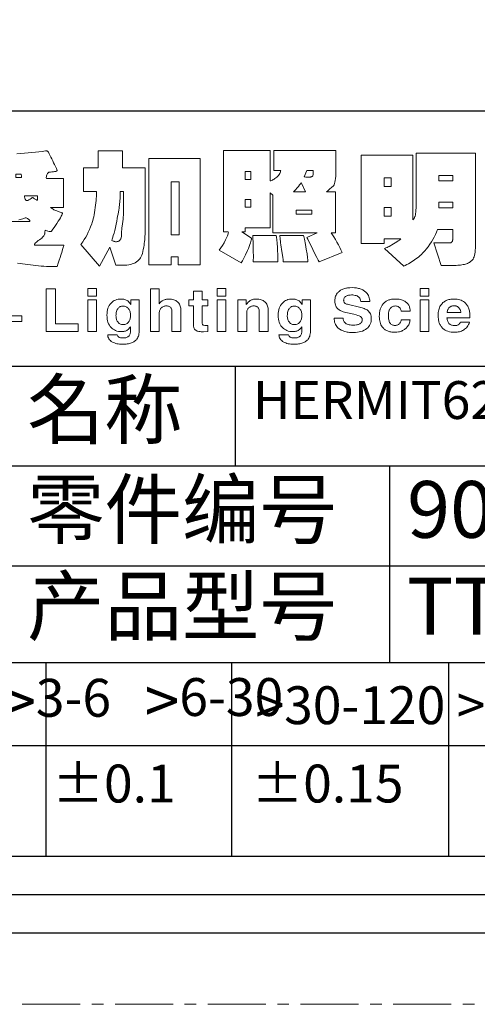
# Model space of a CAD drawing. Extents: x 2092 to 2533, y 744 to 1358.
# Drawn here: x 2357 to 2405, y 744 to 848 of the extents above; entities that cross this region are included whole.
import ezdxf

# ---------------------------------------------------------------- set-up
doc = ezdxf.new("R2010")
doc.units = 0
doc.header["$LTSCALE"] = 16.335
doc.linetypes.add('CENTER', pattern=[0.6, 0.375, -0.075, 0.075, -0.075])
doc.layers.get('0').update_dxf_attribs({"linetype": 'CONTINUOUS'})
for name, color, linetype, lineweight in [('1实体粗线', 7, 'CONTINUOUS', 30), ('2实体细线', 2, 'CONTINUOUS', 15), ('3中心线', 1, 'CENTER', 5)]:
    doc.layers.add(name, color=color, linetype=linetype, lineweight=lineweight)
doc.styles.add('宋体', font='txt')

# ---------------------------------------------------------------- blocks, each defined once
blk = doc.blocks.new('A$C0649190B')
at = {"layer": '2实体细线', "color": 7, "lineweight": 0}
for points in [[(48.059, -7.084), (48.068, -7.097), (48.077, -7.111), (48.077, -7.133), (48.072, -7.156), (48.054, -7.21), (48.036, -7.268), (48, -7.38), (47.973, -7.475), (47.946, -7.56), (47.928, -7.623), (47.888, -7.745), (47.838, -7.884), (47.784, -8.046), (47.721, -8.225), (47.582, -8.221), (47.447, -8.221), (47.308, -8.216), (47.169, -8.208), (47.029, -8.199), (46.89, -8.19), (46.746, -8.181), (46.602, -8.167), (46.458, -8.149), (46.315, -8.136), (46.175, -8.118), (46.036, -8.1), (45.901, -8.077), (45.766, -8.059), (45.636, -8.037)], [(45.591, -2.261), (45.798, -2.247), (46, -2.234), (46.198, -2.22), (46.386, -2.202), (46.58, -2.18), (46.764, -2.157), (46.944, -2.135), (47.119, -2.108), (47.146, -2.108), (47.169, -2.108), (47.187, -2.112), (47.209, -2.117), (47.223, -2.13), (47.241, -2.139), (47.254, -2.157), (47.263, -2.175), (47.285, -2.216), (47.303, -2.256), (47.326, -2.297), (47.348, -2.337), (47.393, -2.436), (47.443, -2.535), (47.492, -2.638), (47.542, -2.737), (47.587, -2.836), (47.636, -2.935), (47.686, -3.038), (47.735, -3.137), (47.73, -3.146), (47.721, -3.155), (47.712, -3.169), (47.694, -3.173), (47.654, -3.191), (47.596, -3.2), (47.528, -3.209), (47.452, -3.223), (47.371, -3.232), (47.285, -3.241), (47.25, -3.268), (47.218, -3.304), (47.196, -3.34), (47.178, -3.376), (47.164, -3.42), (47.16, -3.465), (47.155, -3.515), (47.16, -3.564), (48.059, -3.564), (48.059, -5.093), (47.38, -5.093), (47.425, -5.129), (47.47, -5.155), (47.515, -5.187), (47.56, -5.218), (47.717, -5.277), (47.843, -5.326), (47.937, -5.362), (48, -5.385), (48.005, -5.398), (48.005, -5.412), (48, -5.43), (47.996, -5.448), (47.978, -5.497), (47.946, -5.565), (47.906, -5.641), (47.852, -5.726), (47.789, -5.83), (47.712, -5.947), (47.645, -6.045), (47.573, -6.149), (47.506, -6.248), (47.438, -6.351), (47.416, -6.36), (47.393, -6.365), (47.375, -6.369), (47.353, -6.369), (47.303, -6.365), (47.245, -6.351), (47.209, -6.338), (47.178, -6.329), (47.137, -6.315), (47.097, -6.297), (47.092, -6.306), (47.088, -6.329), (47.083, -6.36), (47.083, -6.405), (47.079, -6.45), (47.074, -6.486), (47.065, -6.513), (47.056, -6.531), (47.043, -6.567), (47.025, -6.603), (46.993, -6.639), (46.957, -6.675), (46.912, -6.72), (46.863, -6.76), (46.8, -6.805), (46.733, -6.85), (46.679, -6.891), (46.629, -6.926), (46.593, -6.958), (46.566, -6.989), (46.548, -7.016), (46.539, -7.043), (46.535, -7.057), (46.539, -7.066), (46.539, -7.075), (46.548, -7.084), (48.059, -7.084), (48.059, -7.084)], [(52.374, -6.437), (52.374, -6.526), (52.369, -6.616), (52.365, -6.706), (52.356, -6.801), (52.347, -6.895), (52.333, -6.994), (52.32, -7.088), (52.302, -7.187), (52.279, -7.313), (52.257, -7.425), (52.23, -7.524), (52.198, -7.614), (52.167, -7.691), (52.135, -7.754), (52.104, -7.807), (52.063, -7.848), (51.992, -7.915), (51.92, -7.969), (51.848, -8.014), (51.776, -8.05), (51.699, -8.082), (51.614, -8.104), (51.52, -8.127), (51.412, -8.145), (50.836, -8.154), (50.508, -7.201), (49.964, -8.199), (48.985, -7.057), (49.079, -6.922), (49.164, -6.792), (49.241, -6.666), (49.308, -6.54), (49.371, -6.41), (49.434, -6.27), (49.492, -6.122), (49.555, -5.965), (49.582, -5.884), (49.614, -5.789), (49.636, -5.695), (49.663, -5.587), (49.686, -5.479), (49.708, -5.362), (49.726, -5.236), (49.744, -5.106), (49.762, -4.976), (49.776, -4.854), (49.785, -4.737), (49.798, -4.63), (49.803, -4.526), (49.807, -4.427), (49.812, -4.337), (49.812, -4.257), (49.124, -4.257), (49.124, -3.007), (49.888, -3.007), (49.888, -2.112), (51.178, -2.112), (51.178, -3.007), (52.374, -3.007), (52.374, -6.437), (52.374, -6.437)], [(55.291, -8.131), (54.118, -8.131), (54.118, -7.709), (53.754, -7.709), (53.754, -8.131), (52.58, -8.131), (52.58, -2.513), (55.291, -2.513), (55.291, -8.131), (55.291, -8.131)], [(62.788, -7.47), (61.57, -7.978), (61.516, -7.884), (61.444, -7.745), (61.35, -7.556), (61.237, -7.322), (61.125, -7.088), (61.035, -6.904), (60.968, -6.774), (60.923, -6.688), (61.462, -6.441), (59.129, -6.441), (59.129, -4.45), (58.977, -4.319), (58.977, -6.167), (57.669, -6.167), (57.669, -6.387), (57.489, -6.387), (57.997, -6.715), (57.997, -6.765), (57.988, -6.823), (57.97, -6.895), (57.947, -6.971), (57.916, -7.057), (57.88, -7.156), (57.839, -7.264), (57.79, -7.376), (57.687, -7.596), (57.597, -7.776), (57.556, -7.852), (57.516, -7.915), (57.48, -7.969), (57.448, -8.014), (56.289, -7.353), (56.374, -7.232), (56.459, -7.102), (56.545, -6.958), (56.626, -6.805), (56.666, -6.729), (56.698, -6.661), (56.725, -6.598), (56.747, -6.54), (56.761, -6.495), (56.77, -6.45), (56.774, -6.419), (56.77, -6.387), (56.522, -6.387), (56.522, -2.081), (58.977, -2.081), (58.977, -3.695), (59.022, -3.686), (59.062, -3.672), (59.107, -3.65), (59.147, -3.627), (59.192, -3.6), (59.237, -3.569), (59.282, -3.533), (59.332, -3.492), (59.381, -3.447), (59.422, -3.403), (59.462, -3.353), (59.489, -3.308), (59.516, -3.268), (59.529, -3.223), (59.538, -3.178), (59.543, -3.137), (59.17, -3.137), (59.17, -2.081), (62.456, -2.081), (62.456, -3.187), (62.451, -3.326), (62.447, -3.452), (62.438, -3.564), (62.424, -3.668), (62.406, -3.758), (62.384, -3.834), (62.361, -3.897), (62.33, -3.951), (62.226, -4.036), (62.132, -4.117), (62.042, -4.194), (61.957, -4.27), (62.429, -4.27), (62.429, -6.441), (62.208, -6.441), (62.276, -6.54), (62.352, -6.657), (62.429, -6.787), (62.51, -6.931), (62.59, -7.075), (62.662, -7.214), (62.725, -7.344), (62.788, -7.47), (62.788, -7.47)], [(69.827, -7.255), (69.823, -7.358), (69.818, -7.457), (69.805, -7.547), (69.787, -7.628), (69.76, -7.704), (69.733, -7.767), (69.701, -7.825), (69.661, -7.879), (69.629, -7.911), (69.593, -7.942), (69.553, -7.974), (69.513, -8.001), (69.468, -8.028), (69.418, -8.05), (69.364, -8.068), (69.306, -8.091), (69.247, -8.104), (69.184, -8.118), (69.117, -8.131), (69.045, -8.14), (68.973, -8.149), (68.897, -8.154), (68.816, -8.158), (68.73, -8.158), (68.025, -8.158), (67.625, -6.967), (68.335, -6.967), (68.375, -6.967), (68.416, -6.967), (68.456, -6.967), (68.497, -6.967), (68.524, -6.962), (68.551, -6.949), (68.573, -6.935), (68.591, -6.917), (68.609, -6.891), (68.618, -6.864), (68.623, -6.832), (68.627, -6.801), (68.627, -6.257), (67.827, -6.257), (67.778, -6.396), (67.719, -6.526), (67.656, -6.661), (67.584, -6.792), (67.508, -6.917), (67.422, -7.043), (67.333, -7.169), (67.234, -7.295), (67.171, -7.367), (67.103, -7.439), (67.04, -7.506), (66.973, -7.574), (66.901, -7.637), (66.834, -7.7), (66.762, -7.758), (66.685, -7.816), (66.609, -7.87), (66.532, -7.924), (66.456, -7.974), (66.375, -8.023), (66.294, -8.073), (66.209, -8.113), (66.123, -8.158), (66.038, -8.199), (65.031, -7.273), (65.103, -7.237), (65.162, -7.205), (65.22, -7.174), (65.265, -7.151), (65.499, -7.021), (65.678, -6.913), (65.75, -6.864), (65.813, -6.823), (65.858, -6.787), (65.894, -6.751), (65.013, -6.751), (65.013, -7.007), (63.8, -7.007), (63.8, -2.337), (66.514, -2.337), (66.514, -5.744), (66.537, -5.731), (66.555, -5.713), (66.573, -5.69), (66.591, -5.668), (66.604, -5.641), (66.618, -5.614), (66.631, -5.583), (66.64, -5.551), (66.654, -5.488), (66.667, -5.421), (66.676, -5.344), (66.685, -5.268), (66.699, -5.088), (66.703, -4.886), (66.703, -2.234), (69.827, -2.234), (69.827, -7.255), (69.827, -7.255)], [(45.838, -3.506), (45.838, -3.447), (45.838, -3.407), (45.834, -3.367), (45.829, -3.344), (45.546, -3.344), (45.546, -3.506), (45.838, -3.506), (45.838, -3.506)], [(57.97, -3.618), (57.97, -3.2), (57.669, -3.2), (57.669, -3.618), (57.97, -3.618), (57.97, -3.618)], [(61.255, -3.358), (61.255, -3.137), (60.923, -3.137), (60.784, -3.488), (60.824, -3.488), (60.873, -3.492), (60.927, -3.492), (60.995, -3.492), (61.044, -3.492), (61.089, -3.492), (61.116, -3.492), (61.139, -3.488), (61.166, -3.479), (61.188, -3.47), (61.211, -3.456), (61.224, -3.443), (61.237, -3.425), (61.246, -3.403), (61.251, -3.38), (61.255, -3.358), (61.255, -3.358)], [(65.377, -3.987), (65.377, -3.528), (65.013, -3.528), (65.013, -3.987), (65.377, -3.987), (65.377, -3.987)], [(68.627, -3.695), (68.627, -3.403), (67.894, -3.403), (67.894, -3.695), (68.627, -3.695), (68.627, -3.695)], [(54.172, -6.54), (54.172, -3.74), (53.758, -3.74), (53.758, -6.54), (54.172, -6.54), (54.172, -6.54)], [(60.855, -4.27), (60.622, -3.785), (60.586, -3.843), (60.536, -3.91), (60.473, -3.987), (60.392, -4.081), (60.343, -4.14), (60.298, -4.189), (60.258, -4.234), (60.222, -4.27), (60.855, -4.27), (60.855, -4.27)], [(46.697, -4.706), (46.697, -4.477), (46, -4.477), (46.004, -4.513), (46.009, -4.553), (46.013, -4.589), (46.027, -4.621), (46.04, -4.657), (46.054, -4.684), (46.076, -4.711), (46.099, -4.737), (46.117, -4.737), (46.139, -4.737), (46.162, -4.733), (46.184, -4.728), (46.211, -4.715), (46.238, -4.702), (46.265, -4.684), (46.297, -4.661), (46.351, -4.621), (46.391, -4.594), (46.418, -4.576), (46.436, -4.576), (46.481, -4.603), (46.526, -4.634), (46.566, -4.657), (46.602, -4.679), (46.634, -4.693), (46.661, -4.706), (46.683, -4.706), (46.697, -4.706), (46.697, -4.706)], [(51.241, -4.257), (51.061, -4.257), (51.061, -4.36), (51.061, -4.459), (51.057, -4.553), (51.052, -4.648), (51.048, -4.737), (51.039, -4.818), (51.03, -4.899), (51.021, -4.976), (51.007, -5.057), (50.998, -5.142), (50.98, -5.236), (50.962, -5.335), (50.944, -5.443), (50.922, -5.56), (50.899, -5.686), (50.877, -5.816), (50.841, -5.987), (50.805, -6.153), (50.769, -6.306), (50.733, -6.455), (50.697, -6.571), (50.666, -6.675), (50.639, -6.765), (50.612, -6.846), (50.657, -6.864), (50.715, -6.886), (50.747, -6.895), (50.778, -6.904), (50.809, -6.908), (50.841, -6.908), (50.872, -6.908), (50.899, -6.904), (50.926, -6.9), (50.953, -6.891), (50.98, -6.877), (51.003, -6.864), (51.025, -6.846), (51.043, -6.828), (51.061, -6.805), (51.079, -6.778), (51.093, -6.751), (51.106, -6.715), (51.115, -6.679), (51.12, -6.639), (51.124, -6.594), (51.124, -6.544), (51.124, -6.495), (51.129, -6.432), (51.133, -6.356), (51.142, -6.275), (51.151, -6.18), (51.165, -6.077), (51.178, -5.965), (51.191, -5.843), (51.209, -5.722), (51.218, -5.605), (51.227, -5.502), (51.227, -5.407), (51.227, -5.286), (51.227, -5.151), (51.232, -4.998), (51.236, -4.832), (51.236, -4.661), (51.241, -4.508), (51.241, -4.373), (51.241, -4.257), (51.241, -4.257)], [(57.97, -5.088), (57.97, -4.67), (57.669, -4.67), (57.669, -5.088), (57.97, -5.088), (57.97, -5.088)], [(65.377, -5.565), (65.377, -5.102), (65.013, -5.102), (65.013, -5.565), (65.377, -5.565), (65.377, -5.565)], [(68.627, -5.115), (68.627, -4.823), (67.894, -4.823), (67.894, -5.115), (68.627, -5.115), (68.627, -5.115)], [(46.27, -5.834), (46.279, -5.83), (46.288, -5.825), (46.288, -5.816), (46.288, -5.807), (46.283, -5.789), (46.265, -5.762), (46.238, -5.735), (46.211, -5.713), (46.184, -5.695), (46.157, -5.677), (46.126, -5.663), (46.099, -5.654), (46.067, -5.65), (46.036, -5.645), (45.977, -5.677), (45.91, -5.704), (45.843, -5.722), (45.775, -5.735), (45.699, -5.744)], [(44.917, -5.834), (46.27, -5.834), (46.27, -5.834)], [(61.184, -5.452), (61.184, -5.232), (60.357, -5.232), (60.357, -5.452), (61.184, -5.452), (61.184, -5.452)], [(59.39, -7.965), (58.082, -7.965), (58.087, -7.911), (58.091, -7.834), (58.096, -7.794), (58.096, -7.758), (58.096, -7.722), (58.096, -7.691), (58.096, -7.596), (58.091, -7.488), (58.091, -7.367), (58.087, -7.223), (58.082, -7.075), (58.078, -6.913), (58.073, -6.747), (58.069, -6.571), (59.309, -6.571), (59.327, -6.67), (59.341, -6.81), (59.354, -6.985), (59.368, -7.205), (59.372, -7.322), (59.377, -7.43), (59.381, -7.538), (59.386, -7.632), (59.39, -7.727), (59.39, -7.812), (59.39, -7.888), (59.39, -7.965), (59.39, -7.965)], [(60.977, -7.965), (59.669, -7.965), (59.664, -7.861), (59.646, -7.722), (59.619, -7.533), (59.583, -7.304), (59.565, -7.187), (59.547, -7.07), (59.534, -6.967), (59.525, -6.873), (59.516, -6.783), (59.507, -6.706), (59.502, -6.634), (59.502, -6.571), (60.743, -6.571), (60.761, -6.63), (60.779, -6.697), (60.793, -6.774), (60.81, -6.859), (60.833, -6.958), (60.851, -7.061), (60.873, -7.178), (60.891, -7.304), (60.932, -7.547), (60.959, -7.736), (60.972, -7.875), (60.977, -7.965), (60.977, -7.965)], [(62.366, -10.949), (62.842, -10.949), (62.842, -10.985), (62.847, -11.017), (62.856, -11.048), (62.865, -11.075), (62.878, -11.107), (62.892, -11.134), (62.91, -11.156), (62.928, -11.179), (62.964, -11.21), (63.004, -11.237), (63.049, -11.264), (63.098, -11.282), (63.152, -11.295), (63.215, -11.304), (63.278, -11.313), (63.35, -11.313), (63.449, -11.313), (63.539, -11.3), (63.579, -11.291), (63.62, -11.282), (63.656, -11.273), (63.687, -11.26), (63.723, -11.237), (63.759, -11.215), (63.786, -11.192), (63.809, -11.165), (63.827, -11.134), (63.836, -11.098), (63.845, -11.062), (63.849, -11.021), (63.845, -10.994), (63.84, -10.967), (63.831, -10.94), (63.818, -10.918), (63.8, -10.895), (63.782, -10.873), (63.755, -10.855), (63.728, -10.837), (63.678, -10.819), (63.611, -10.797), (63.521, -10.77), (63.413, -10.743), (63.157, -10.689), (62.982, -10.644), (62.838, -10.603), (62.775, -10.581), (62.721, -10.558), (62.676, -10.536), (62.635, -10.513), (62.608, -10.491), (62.581, -10.473), (62.554, -10.45), (62.532, -10.423), (62.514, -10.397), (62.492, -10.37), (62.474, -10.343), (62.46, -10.316), (62.433, -10.248), (62.415, -10.181), (62.406, -10.104), (62.402, -10.028), (62.402, -9.96), (62.411, -9.902), (62.424, -9.844), (62.442, -9.785), (62.465, -9.731), (62.496, -9.682), (62.528, -9.632), (62.568, -9.587), (62.595, -9.556), (62.631, -9.529), (62.667, -9.502), (62.703, -9.475), (62.743, -9.453), (62.784, -9.43), (62.829, -9.412), (62.874, -9.399), (62.919, -9.381), (62.973, -9.367), (63.022, -9.358), (63.076, -9.349), (63.193, -9.336), (63.319, -9.331), (63.435, -9.336), (63.548, -9.349), (63.602, -9.358), (63.651, -9.372), (63.701, -9.381), (63.746, -9.399), (63.791, -9.417), (63.836, -9.435), (63.876, -9.457), (63.916, -9.48), (63.952, -9.507), (63.988, -9.533), (64.024, -9.56), (64.056, -9.592), (64.101, -9.646), (64.141, -9.7), (64.173, -9.754), (64.2, -9.812), (64.222, -9.871), (64.236, -9.934), (64.245, -9.996), (64.249, -10.059), (63.773, -10.059), (63.759, -9.996), (63.741, -9.943), (63.732, -9.916), (63.719, -9.893), (63.705, -9.871), (63.687, -9.853), (63.656, -9.821), (63.615, -9.794), (63.575, -9.772), (63.525, -9.754), (63.471, -9.74), (63.413, -9.731), (63.35, -9.722), (63.283, -9.722), (63.202, -9.727), (63.125, -9.736), (63.094, -9.745), (63.062, -9.754), (63.031, -9.767), (63.004, -9.776), (62.968, -9.799), (62.941, -9.817), (62.919, -9.844), (62.901, -9.866), (62.887, -9.898), (62.874, -9.925), (62.869, -9.956), (62.865, -9.992), (62.869, -10.019), (62.869, -10.046), (62.878, -10.068), (62.887, -10.095), (62.901, -10.113), (62.914, -10.136), (62.932, -10.149), (62.955, -10.167), (62.982, -10.185), (63.017, -10.199), (63.062, -10.212), (63.116, -10.226), (63.701, -10.361), (63.773, -10.379), (63.84, -10.397), (63.898, -10.419), (63.957, -10.441), (64.011, -10.464), (64.056, -10.486), (64.101, -10.513), (64.137, -10.54), (64.182, -10.581), (64.218, -10.621), (64.254, -10.671), (64.281, -10.72), (64.298, -10.774), (64.312, -10.837), (64.321, -10.9), (64.325, -10.967), (64.321, -11.048), (64.312, -11.129), (64.294, -11.201), (64.267, -11.269), (64.231, -11.336), (64.191, -11.394), (64.141, -11.448), (64.087, -11.498), (64.02, -11.547), (63.943, -11.588), (63.862, -11.624), (63.782, -11.651), (63.687, -11.673), (63.593, -11.691), (63.489, -11.7), (63.386, -11.705), (63.314, -11.705), (63.242, -11.7), (63.179, -11.696), (63.112, -11.687), (63.053, -11.678), (62.995, -11.664), (62.937, -11.651), (62.883, -11.637), (62.833, -11.619), (62.784, -11.597), (62.739, -11.574), (62.694, -11.552), (62.653, -11.525), (62.617, -11.498), (62.581, -11.466), (62.545, -11.435), (62.505, -11.385), (62.465, -11.331), (62.433, -11.277), (62.411, -11.219), (62.388, -11.156), (62.375, -11.089), (62.366, -11.021), (62.366, -10.949), (62.366, -10.949)], [(47.65, -9.394), (47.65, -11.237), (48.841, -11.237), (48.841, -11.646), (47.151, -11.646), (47.151, -9.394), (47.65, -9.394), (47.65, -9.394)], [(49.812, -9.372), (49.812, -9.776), (49.344, -9.776), (49.344, -9.372), (49.812, -9.372), (49.812, -9.372)], [(54.257, -10.491), (54.257, -11.646), (53.794, -11.646), (53.794, -10.63), (53.79, -10.567), (53.785, -10.509), (53.772, -10.459), (53.754, -10.419), (53.736, -10.392), (53.713, -10.37), (53.686, -10.347), (53.655, -10.334), (53.619, -10.32), (53.578, -10.311), (53.538, -10.302), (53.488, -10.302), (53.452, -10.302), (53.412, -10.307), (53.38, -10.316), (53.345, -10.329), (53.313, -10.343), (53.282, -10.361), (53.255, -10.379), (53.228, -10.401), (53.205, -10.428), (53.183, -10.459), (53.165, -10.491), (53.151, -10.522), (53.138, -10.563), (53.129, -10.599), (53.124, -10.644), (53.124, -10.689), (53.124, -11.646), (52.657, -11.646), (52.657, -9.394), (53.124, -9.394), (53.124, -10.194), (53.138, -10.167), (53.156, -10.14), (53.178, -10.113), (53.201, -10.091), (53.228, -10.068), (53.255, -10.046), (53.286, -10.028), (53.318, -10.005), (53.354, -9.987), (53.394, -9.974), (53.43, -9.96), (53.47, -9.952), (53.511, -9.943), (53.556, -9.938), (53.596, -9.934), (53.641, -9.934), (53.709, -9.934), (53.772, -9.943), (53.83, -9.952), (53.888, -9.969), (53.942, -9.987), (53.992, -10.014), (54.041, -10.041), (54.086, -10.077), (54.127, -10.118), (54.163, -10.158), (54.19, -10.203), (54.217, -10.253), (54.235, -10.307), (54.248, -10.365), (54.257, -10.423), (54.257, -10.491), (54.257, -10.491)], [(55.399, -9.524), (55.399, -9.974), (55.686, -9.974), (55.686, -10.289), (55.399, -10.289), (55.399, -11.197), (55.399, -11.233), (55.403, -11.264), (55.417, -11.286), (55.426, -11.304), (55.448, -11.313), (55.484, -11.322), (55.529, -11.327), (55.592, -11.331), (55.686, -11.331), (55.686, -11.655), (55.466, -11.664), (55.408, -11.664), (55.34, -11.66), (55.277, -11.655), (55.219, -11.651), (55.169, -11.637), (55.124, -11.624), (55.084, -11.61), (55.048, -11.588), (55.017, -11.565), (54.999, -11.543), (54.981, -11.52), (54.967, -11.493), (54.954, -11.462), (54.945, -11.426), (54.936, -11.39), (54.936, -11.345), (54.931, -11.304), (54.931, -10.289), (54.693, -10.289), (54.693, -9.974), (54.931, -9.974), (54.931, -9.524), (55.399, -9.524), (55.399, -9.524)], [(56.648, -9.372), (56.648, -9.776), (56.181, -9.776), (56.181, -9.372), (56.648, -9.372), (56.648, -9.372)], [(67.364, -9.372), (67.364, -9.776), (66.901, -9.776), (66.901, -9.372), (67.364, -9.372), (67.364, -9.372)], [(44.998, -10.828), (44.998, -10.302), (45.312, -10.302), (45.312, -10.828), (45.865, -10.828), (45.865, -11.125), (45.312, -11.125), (45.312, -11.646), (44.998, -11.646), (44.998, -11.125), (44.449, -11.125), (44.449, -10.828), (44.998, -10.828), (44.998, -10.828)], [(49.344, -9.974), (49.812, -9.974), (49.812, -11.646), (49.344, -11.646), (49.344, -9.974), (49.344, -9.974)], [(51.619, -9.974), (52.063, -9.974), (52.063, -11.556), (52.063, -11.637), (52.059, -11.709), (52.05, -11.781), (52.037, -11.844), (52.019, -11.902), (51.996, -11.956), (51.974, -12.006), (51.947, -12.051), (51.92, -12.082), (51.888, -12.114), (51.857, -12.141), (51.821, -12.167), (51.78, -12.194), (51.74, -12.217), (51.699, -12.239), (51.65, -12.257), (51.601, -12.271), (51.547, -12.284), (51.493, -12.298), (51.434, -12.307), (51.371, -12.316), (51.308, -12.32), (51.241, -12.325), (51.169, -12.325), (51.093, -12.325), (51.021, -12.316), (50.953, -12.307), (50.886, -12.298), (50.823, -12.28), (50.76, -12.257), (50.702, -12.235), (50.648, -12.208), (50.589, -12.172), (50.54, -12.132), (50.495, -12.091), (50.463, -12.042), (50.436, -11.992), (50.414, -11.938), (50.405, -11.884), (50.4, -11.821), (50.908, -11.821), (50.917, -11.862), (50.931, -11.893), (50.953, -11.92), (50.971, -11.938), (50.994, -11.952), (51.016, -11.961), (51.043, -11.97), (51.075, -11.979), (51.147, -11.988), (51.232, -11.992), (51.277, -11.992), (51.317, -11.988), (51.358, -11.979), (51.394, -11.97), (51.43, -11.956), (51.457, -11.938), (51.484, -11.92), (51.511, -11.898), (51.533, -11.871), (51.551, -11.844), (51.565, -11.812), (51.578, -11.776), (51.592, -11.74), (51.596, -11.7), (51.601, -11.655), (51.605, -11.61), (51.605, -11.408), (51.596, -11.403), (51.56, -11.457), (51.524, -11.502), (51.479, -11.543), (51.434, -11.574), (51.403, -11.592), (51.371, -11.61), (51.335, -11.624), (51.295, -11.633), (51.254, -11.642), (51.214, -11.651), (51.169, -11.651), (51.124, -11.655), (51.039, -11.651), (50.962, -11.642), (50.89, -11.624), (50.818, -11.601), (50.755, -11.57), (50.693, -11.534), (50.634, -11.493), (50.585, -11.444), (50.553, -11.412), (50.531, -11.381), (50.508, -11.349), (50.486, -11.318), (50.445, -11.242), (50.414, -11.165), (50.391, -11.08), (50.373, -10.99), (50.364, -10.895), (50.36, -10.792), (50.364, -10.689), (50.373, -10.594), (50.391, -10.504), (50.414, -10.423), (50.445, -10.343), (50.481, -10.271), (50.526, -10.208), (50.58, -10.145), (50.63, -10.095), (50.688, -10.05), (50.747, -10.014), (50.809, -9.987), (50.877, -9.96), (50.944, -9.947), (51.016, -9.934), (51.093, -9.934), (51.147, -9.934), (51.2, -9.938), (51.25, -9.947), (51.295, -9.956), (51.34, -9.974), (51.38, -9.992), (51.421, -10.01), (51.457, -10.037), (51.502, -10.073), (51.542, -10.118), (51.578, -10.167), (51.614, -10.226), (51.619, -9.974), (51.619, -9.974)], [(50.836, -10.819), (50.841, -10.864), (50.841, -10.909), (50.85, -10.949), (50.859, -10.99), (50.868, -11.03), (50.881, -11.066), (50.899, -11.098), (50.917, -11.129), (50.944, -11.165), (50.971, -11.197), (51.007, -11.224), (51.039, -11.246), (51.079, -11.264), (51.12, -11.273), (51.16, -11.282), (51.205, -11.282), (51.259, -11.282), (51.308, -11.273), (51.353, -11.264), (51.394, -11.246), (51.43, -11.224), (51.466, -11.197), (51.497, -11.165), (51.524, -11.129), (51.542, -11.098), (51.56, -11.062), (51.574, -11.026), (51.583, -10.985), (51.592, -10.945), (51.596, -10.9), (51.601, -10.85), (51.605, -10.801), (51.601, -10.747), (51.596, -10.698), (51.587, -10.653), (51.578, -10.608), (51.565, -10.567), (51.547, -10.527), (51.529, -10.491), (51.502, -10.455), (51.475, -10.423), (51.443, -10.392), (51.412, -10.37), (51.371, -10.347), (51.335, -10.334), (51.295, -10.32), (51.25, -10.316), (51.205, -10.311), (51.169, -10.311), (51.133, -10.32), (51.097, -10.325), (51.066, -10.338), (51.039, -10.352), (51.007, -10.37), (50.985, -10.392), (50.958, -10.419), (50.931, -10.455), (50.904, -10.495), (50.886, -10.536), (50.868, -10.585), (50.854, -10.639), (50.845, -10.693), (50.841, -10.756), (50.836, -10.819), (50.836, -10.819)], [(56.181, -9.974), (56.648, -9.974), (56.648, -11.646), (56.181, -11.646), (56.181, -9.974), (56.181, -9.974)], [(58.878, -10.491), (58.878, -11.646), (58.41, -11.646), (58.41, -10.63), (58.41, -10.567), (58.401, -10.509), (58.388, -10.459), (58.37, -10.419), (58.352, -10.392), (58.329, -10.37), (58.302, -10.347), (58.271, -10.334), (58.239, -10.32), (58.199, -10.311), (58.154, -10.302), (58.109, -10.302), (58.069, -10.302), (58.033, -10.307), (57.997, -10.316), (57.965, -10.329), (57.929, -10.343), (57.902, -10.361), (57.871, -10.379), (57.844, -10.401), (57.821, -10.428), (57.799, -10.459), (57.781, -10.491), (57.767, -10.522), (57.758, -10.563), (57.749, -10.599), (57.745, -10.644), (57.745, -10.689), (57.745, -11.646), (57.278, -11.646), (57.278, -9.974), (57.723, -9.974), (57.723, -10.221), (57.749, -10.181), (57.781, -10.145), (57.808, -10.113), (57.839, -10.086), (57.871, -10.059), (57.902, -10.032), (57.934, -10.014), (57.965, -9.996), (57.997, -9.983), (58.033, -9.969), (58.064, -9.956), (58.105, -9.947), (58.181, -9.938), (58.262, -9.934), (58.329, -9.934), (58.392, -9.943), (58.451, -9.952), (58.505, -9.969), (58.559, -9.987), (58.613, -10.014), (58.657, -10.041), (58.702, -10.077), (58.743, -10.118), (58.779, -10.158), (58.81, -10.203), (58.833, -10.253), (58.851, -10.307), (58.864, -10.365), (58.873, -10.423), (58.878, -10.491), (58.878, -10.491)], [(60.671, -9.974), (61.116, -9.974), (61.116, -11.556), (61.116, -11.637), (61.107, -11.709), (61.098, -11.781), (61.085, -11.844), (61.071, -11.902), (61.049, -11.956), (61.026, -12.006), (60.995, -12.051), (60.972, -12.082), (60.941, -12.114), (60.909, -12.141), (60.873, -12.167), (60.833, -12.194), (60.793, -12.217), (60.748, -12.239), (60.703, -12.257), (60.653, -12.271), (60.599, -12.284), (60.545, -12.298), (60.487, -12.307), (60.424, -12.316), (60.361, -12.32), (60.294, -12.325), (60.222, -12.325), (60.145, -12.325), (60.073, -12.316), (60.006, -12.307), (59.938, -12.298), (59.871, -12.28), (59.813, -12.257), (59.754, -12.235), (59.7, -12.208), (59.642, -12.172), (59.592, -12.132), (59.547, -12.091), (59.511, -12.042), (59.485, -11.992), (59.467, -11.938), (59.453, -11.884), (59.449, -11.821), (59.956, -11.821), (59.97, -11.862), (59.983, -11.893), (60.001, -11.92), (60.024, -11.938), (60.046, -11.952), (60.069, -11.961), (60.096, -11.97), (60.127, -11.979), (60.199, -11.988), (60.285, -11.992), (60.33, -11.992), (60.37, -11.988), (60.41, -11.979), (60.446, -11.97), (60.478, -11.956), (60.509, -11.938), (60.536, -11.92), (60.563, -11.898), (60.586, -11.871), (60.604, -11.844), (60.617, -11.812), (60.631, -11.776), (60.64, -11.74), (60.649, -11.7), (60.653, -11.655), (60.653, -11.61), (60.653, -11.408), (60.649, -11.403), (60.613, -11.457), (60.572, -11.502), (60.532, -11.543), (60.487, -11.574), (60.455, -11.592), (60.424, -11.61), (60.388, -11.624), (60.348, -11.633), (60.307, -11.642), (60.267, -11.651), (60.222, -11.651), (60.177, -11.655), (60.091, -11.651), (60.015, -11.642), (59.938, -11.624), (59.871, -11.601), (59.804, -11.57), (59.745, -11.534), (59.687, -11.493), (59.633, -11.444), (59.606, -11.412), (59.583, -11.381), (59.556, -11.349), (59.538, -11.318), (59.498, -11.242), (59.467, -11.165), (59.444, -11.08), (59.426, -10.99), (59.413, -10.895), (59.413, -10.792), (59.413, -10.689), (59.426, -10.594), (59.44, -10.504), (59.467, -10.423), (59.498, -10.343), (59.534, -10.271), (59.579, -10.208), (59.628, -10.145), (59.682, -10.095), (59.741, -10.05), (59.799, -10.014), (59.862, -9.987), (59.925, -9.96), (59.997, -9.947), (60.069, -9.934), (60.145, -9.934), (60.199, -9.934), (60.249, -9.938), (60.298, -9.947), (60.348, -9.956), (60.388, -9.974), (60.433, -9.992), (60.473, -10.01), (60.509, -10.037), (60.554, -10.073), (60.595, -10.118), (60.631, -10.167), (60.667, -10.226), (60.671, -9.974), (60.671, -9.974)], [(59.889, -10.819), (59.889, -10.864), (59.894, -10.909), (59.903, -10.949), (59.912, -10.99), (59.921, -11.03), (59.934, -11.066), (59.952, -11.098), (59.97, -11.129), (59.997, -11.165), (60.024, -11.197), (60.055, -11.224), (60.091, -11.246), (60.127, -11.264), (60.168, -11.273), (60.213, -11.282), (60.258, -11.282), (60.312, -11.282), (60.361, -11.273), (60.406, -11.264), (60.446, -11.246), (60.482, -11.224), (60.518, -11.197), (60.55, -11.165), (60.577, -11.129), (60.595, -11.098), (60.608, -11.062), (60.622, -11.026), (60.635, -10.985), (60.644, -10.945), (60.649, -10.9), (60.653, -10.85), (60.653, -10.801), (60.653, -10.747), (60.649, -10.698), (60.64, -10.653), (60.631, -10.608), (60.617, -10.567), (60.599, -10.527), (60.577, -10.491), (60.554, -10.455), (60.527, -10.423), (60.496, -10.392), (60.46, -10.37), (60.424, -10.347), (60.388, -10.334), (60.343, -10.32), (60.303, -10.316), (60.258, -10.311), (60.217, -10.311), (60.186, -10.32), (60.15, -10.325), (60.118, -10.338), (60.091, -10.352), (60.06, -10.37), (60.033, -10.392), (60.01, -10.419), (59.983, -10.455), (59.956, -10.495), (59.938, -10.536), (59.921, -10.585), (59.907, -10.639), (59.898, -10.693), (59.894, -10.756), (59.889, -10.819), (59.889, -10.819)], [(65.903, -11.035), (66.375, -11.035), (66.371, -11.089), (66.357, -11.143), (66.344, -11.192), (66.326, -11.242), (66.303, -11.291), (66.276, -11.336), (66.245, -11.381), (66.209, -11.426), (66.182, -11.457), (66.15, -11.484), (66.119, -11.516), (66.087, -11.538), (66.051, -11.565), (66.016, -11.583), (65.98, -11.606), (65.939, -11.624), (65.899, -11.637), (65.858, -11.651), (65.813, -11.664), (65.768, -11.673), (65.669, -11.682), (65.566, -11.687), (65.512, -11.687), (65.458, -11.682), (65.409, -11.678), (65.359, -11.669), (65.31, -11.66), (65.265, -11.651), (65.22, -11.633), (65.179, -11.619), (65.139, -11.601), (65.099, -11.579), (65.063, -11.556), (65.031, -11.529), (64.995, -11.502), (64.964, -11.471), (64.937, -11.439), (64.91, -11.408), (64.874, -11.349), (64.838, -11.291), (64.811, -11.228), (64.788, -11.161), (64.77, -11.089), (64.761, -11.017), (64.752, -10.94), (64.748, -10.855), (64.752, -10.752), (64.761, -10.657), (64.779, -10.563), (64.802, -10.477), (64.829, -10.397), (64.86, -10.325), (64.901, -10.253), (64.95, -10.194), (64.977, -10.163), (65.009, -10.131), (65.04, -10.104), (65.072, -10.077), (65.108, -10.055), (65.144, -10.032), (65.179, -10.014), (65.22, -9.996), (65.26, -9.983), (65.305, -9.969), (65.35, -9.956), (65.395, -9.947), (65.494, -9.938), (65.598, -9.934), (65.669, -9.934), (65.737, -9.938), (65.804, -9.947), (65.867, -9.96), (65.926, -9.978), (65.984, -10.001), (66.042, -10.023), (66.092, -10.055), (66.128, -10.077), (66.159, -10.1), (66.191, -10.122), (66.218, -10.149), (66.245, -10.176), (66.267, -10.208), (66.29, -10.235), (66.308, -10.266), (66.326, -10.302), (66.339, -10.334), (66.353, -10.37), (66.362, -10.41), (66.371, -10.446), (66.375, -10.486), (66.38, -10.527), (66.38, -10.572), (65.908, -10.572), (65.899, -10.536), (65.89, -10.504), (65.876, -10.477), (65.863, -10.446), (65.849, -10.423), (65.831, -10.401), (65.809, -10.379), (65.786, -10.361), (65.746, -10.334), (65.701, -10.316), (65.651, -10.307), (65.598, -10.302), (65.553, -10.307), (65.508, -10.311), (65.463, -10.325), (65.427, -10.343), (65.391, -10.365), (65.359, -10.392), (65.332, -10.428), (65.305, -10.464), (65.287, -10.5), (65.274, -10.531), (65.26, -10.572), (65.247, -10.608), (65.238, -10.648), (65.233, -10.693), (65.229, -10.738), (65.229, -10.783), (65.229, -10.855), (65.233, -10.922), (65.242, -10.985), (65.251, -11.039), (65.265, -11.089), (65.278, -11.134), (65.296, -11.17), (65.319, -11.206), (65.341, -11.233), (65.368, -11.26), (65.395, -11.277), (65.427, -11.295), (65.463, -11.309), (65.503, -11.318), (65.544, -11.327), (65.589, -11.327), (65.624, -11.327), (65.66, -11.322), (65.696, -11.313), (65.728, -11.3), (65.759, -11.282), (65.786, -11.264), (65.809, -11.237), (65.836, -11.21), (65.863, -11.165), (65.885, -11.12), (65.899, -11.08), (65.903, -11.035), (65.903, -11.035)], [(66.901, -9.974), (67.364, -9.974), (67.364, -11.646), (66.901, -11.646), (66.901, -9.974), (66.901, -9.974)], [(69.036, -11.156), (69.517, -11.156), (69.49, -11.224), (69.463, -11.286), (69.432, -11.345), (69.391, -11.399), (69.351, -11.448), (69.306, -11.493), (69.252, -11.534), (69.198, -11.574), (69.148, -11.601), (69.095, -11.624), (69.041, -11.642), (68.982, -11.66), (68.924, -11.673), (68.865, -11.682), (68.802, -11.687), (68.739, -11.687), (68.641, -11.687), (68.546, -11.678), (68.456, -11.66), (68.375, -11.637), (68.299, -11.61), (68.231, -11.579), (68.169, -11.538), (68.11, -11.489), (68.079, -11.462), (68.052, -11.43), (68.025, -11.394), (67.998, -11.358), (67.975, -11.322), (67.957, -11.282), (67.935, -11.242), (67.921, -11.197), (67.903, -11.152), (67.89, -11.102), (67.881, -11.053), (67.872, -11.003), (67.858, -10.891), (67.858, -10.774), (67.858, -10.707), (67.863, -10.639), (67.876, -10.576), (67.89, -10.513), (67.908, -10.45), (67.93, -10.392), (67.957, -10.334), (67.989, -10.28), (68.016, -10.239), (68.047, -10.199), (68.079, -10.163), (68.115, -10.127), (68.151, -10.095), (68.191, -10.068), (68.231, -10.041), (68.276, -10.019), (68.321, -9.996), (68.371, -9.983), (68.42, -9.965), (68.474, -9.952), (68.528, -9.943), (68.582, -9.938), (68.645, -9.934), (68.703, -9.934), (68.784, -9.934), (68.865, -9.943), (68.937, -9.956), (69.009, -9.974), (69.072, -10.001), (69.135, -10.028), (69.193, -10.064), (69.252, -10.104), (69.283, -10.136), (69.315, -10.167), (69.346, -10.203), (69.373, -10.239), (69.4, -10.275), (69.423, -10.32), (69.445, -10.361), (69.463, -10.405), (69.481, -10.455), (69.495, -10.504), (69.508, -10.558), (69.517, -10.612), (69.526, -10.666), (69.531, -10.725), (69.535, -10.788), (69.535, -10.85), (69.535, -10.931), (68.321, -10.931), (68.33, -10.981), (68.339, -11.03), (68.348, -11.075), (68.366, -11.116), (68.38, -11.156), (68.398, -11.188), (68.42, -11.219), (68.447, -11.242), (68.47, -11.264), (68.501, -11.282), (68.533, -11.3), (68.569, -11.313), (68.605, -11.322), (68.645, -11.331), (68.69, -11.336), (68.739, -11.336), (68.789, -11.336), (68.838, -11.327), (68.883, -11.309), (68.924, -11.291), (68.964, -11.264), (68.996, -11.233), (69.018, -11.197), (69.036, -11.156), (69.036, -11.156)], [(68.335, -10.644), (69.059, -10.644), (69.05, -10.599), (69.041, -10.558), (69.032, -10.518), (69.014, -10.482), (68.996, -10.45), (68.978, -10.419), (68.951, -10.392), (68.924, -10.37), (68.901, -10.352), (68.874, -10.334), (68.847, -10.32), (68.82, -10.311), (68.793, -10.302), (68.762, -10.298), (68.73, -10.293), (68.699, -10.293), (68.659, -10.293), (68.623, -10.298), (68.587, -10.307), (68.555, -10.316), (68.524, -10.329), (68.497, -10.343), (68.47, -10.361), (68.447, -10.383), (68.425, -10.405), (68.407, -10.432), (68.389, -10.464), (68.371, -10.495), (68.362, -10.527), (68.348, -10.563), (68.339, -10.603), (68.335, -10.644), (68.335, -10.644)]]:
    blk.add_lwpolyline(points, dxfattribs=at)

msp = doc.modelspace()

# ---------------------------------------------------------------- linework, layer by layer
at = {"lineweight": 25}
for p, q in [((2265.104, 838.731), (2495.221, 838.731)), ((2265.104, 760.01), (2495.221, 760.01))]:
    msp.add_line(p, q, dxfattribs=at)
at = {"color": 3, "lineweight": 25}
for p, q in [((2265.104, 811.779), (2495.221, 811.779)), ((2379.407, 801.225), (2379.407, 811.779)), ((2265.104, 801.225), (2495.221, 801.225)), ((2395.7, 780.45), (2395.7, 801.225)), ((2265.104, 790.671), (2495.221, 790.671)), ((2265.104, 780.45), (2495.221, 780.45)), ((2265.104, 780.45), (2495.221, 780.45)), ((2288.641, 771.683), (2495.221, 771.683))]:
    msp.add_line(p, q, dxfattribs=at)
msp.add_lwpolyline([(2101.153, 1330.8), (2101.153, 751.885), (2503.347, 751.885), (2503.347, 1330.8)], close=True)
at = {"layer": '1实体粗线'}
for p, q in [((2359.387, 760.01), (2359.387, 780.45)), ((2379.017, 760.01), (2379.017, 780.45)), ((2401.947, 760.01), (2401.947, 780.45))]:
    msp.add_line(p, q, dxfattribs=at)
msp.add_lwpolyline([(2105.215, 1326.737), (2105.215, 755.947), (2499.284, 755.947), (2499.284, 1326.737)], close=True, dxfattribs=at)
at = {"layer": '2实体细线'}
msp.add_lwpolyline([(2109.278, 1322.675), (2109.278, 760.01), (2495.221, 760.01), (2495.221, 1322.675)], close=True, dxfattribs=at)
at = {"layer": '3中心线'}
msp.add_lwpolyline([(2092.25, 1338.342), (2092.25, 744.342), (2512.25, 744.342), (2512.25, 1338.342)], close=True, dxfattribs=at)

# ---------------------------------------------------------------- block references
at = {"layer": '1实体粗线', "xscale": 2, "yscale": 2, "zscale": 2}
msp.add_blockref('A$C0649190B', (2265.104, 838.731), dxfattribs=at)

# ---------------------------------------------------------------- texts
at = {"layer": '1实体粗线', "attachment_point": 1, "style": '宋体'}
for s, width, insert, char_height in [('名称', 26.35052, (2357.388, 810.187), 6), ('HERMIT62调焦灯', 53.55184, (2381.247, 810.187), 4), ('零件编号', 35.36767, (2357.388, 799.633), 6), ('906054000', 26.35052, (2397.54, 799.633), 6), ('产品型号', 38.31257, (2357.388, 789.412), 6), ('TT00501', 26.35052, (2397.54, 789.412), 6)]:
    msp.add_mtext_dynamic_manual_height_columns(s, width=width, gutter_width=1, heights=[0], dxfattribs=dict(at, insert=insert, char_height=char_height))
at = {"layer": '1实体粗线', "char_height": 4, "width": 20.65803, "attachment_point": 1, "style": '宋体'}
for s, insert in [('\\pi4.28759;{\\f@Malgun Gothic|b0|i0|c134|p34;\\H1.2083x;>}3-6', (2337.5, 778.73)), ('\\pi2.85741;{\\f@Malgun Gothic|b0|i0|c134|p34;\\H1.2083x;>\\fSimSun|b0|i0|c134|p2;\\H0.82761x;6-30}', (2358.382, 778.808)), ('\\pi0.32397;{\\f@Malgun Gothic|b0|i0|c134|p34;>}30-120', (2380.223, 777.942)), ('\\pi-1.1062;{\\f@Malgun Gothic|b0|i0|c134|p34;>}120-400', (2407.204, 777.942)), ('{\\W1.36893; }±0.1', (2358.38, 769.669)), ('{\\W0.82987; }±0.15', (2380.087, 769.669))]:
    msp.add_mtext(s, dxfattribs=dict(at, insert=insert))

doc.saveas('drawing.dxf')
